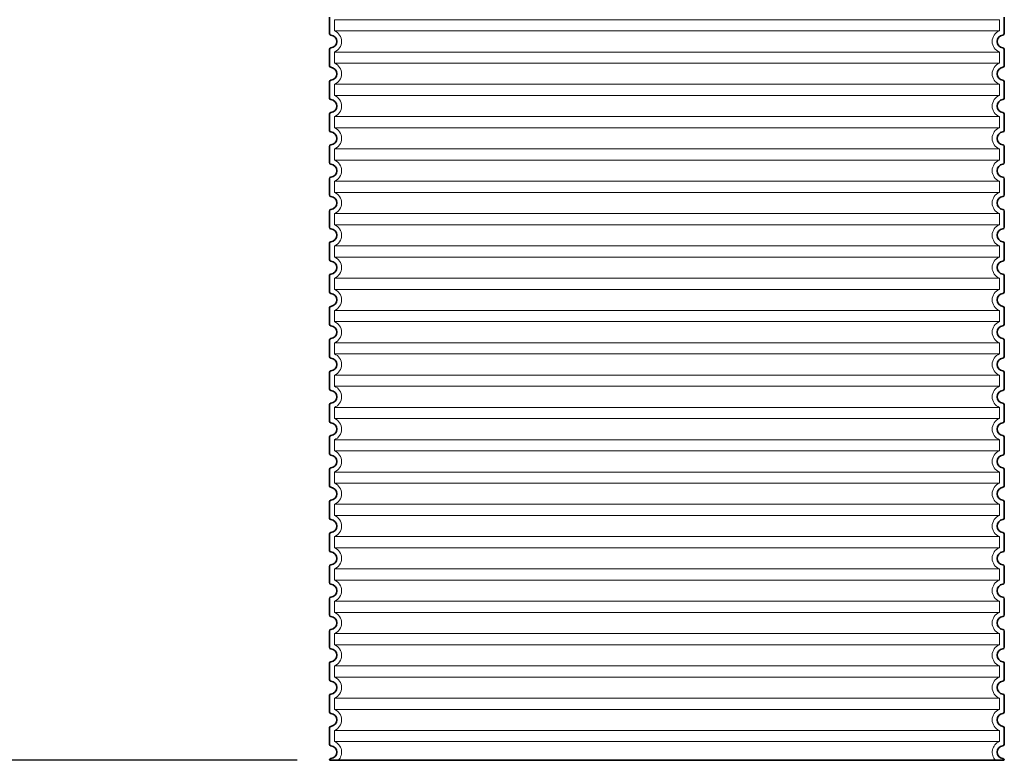
# Model space of a CAD drawing. Units: millimetres. Extents: x 242011 to 289597, y 136930 to 149519.
# Drawn here: x 262158 to 263378, y 145599 to 146516 of the extents above; entities that cross this region are included whole.
import ezdxf

# ---------------------------------------------------------------- set-up
doc = ezdxf.new("R2010")
doc.units = ezdxf.units.MM
doc.linetypes.add('DASHED', pattern=[0])
doc.layers.get('DEFPOINTS').update_dxf_attribs({"color": 250})
for name, color, linetype, lineweight in [('kote', 252, 'Continuous', 9), ('Skrytá (ISO)', 1, 'DASHED', 18), ('Viditelná (ISO)', 7, 'Continuous', 35)]:
    doc.layers.add(name, color=color, linetype=linetype, lineweight=lineweight)
doc.styles.get("Standard").update_dxf_attribs({"font": 'ISOCP.SHX'})
doc.styles.add('Styl textu40', font='arial.ttf')
doc.dimstyles.new('VARIABEL-ST', dxfattribs={"dimscale": 40, "dimtxt": 7, "dimasz": 2.5, "dimexe": 1, "dimexo": 1, "dimgap": 0.6, "dimtad": 1, "dimdsep": 46, "dimtxsty": 'Standard', "dimcen": 0, "dimclrd": 256, "dimclre": 256, "dimclrt": 5, "dimadec": 0, "dimazin": 0, "dimtp": 0.1, "dimtm": 0.1, "dimtfac": 0.71, "dimtdec": 3, "dimtmove": 0, "dimatfit": 3, "dimfxl": 1, "dimtzin": 0, "dimarcsym": 0})

# ---------------------------------------------------------------- blocks, each defined once
blk = doc.blocks.new('*D94')
at = {"layer": 'DEFPOINTS', "color": 0, "transparency": 16777216}
for p in [(262641, 147269.1), (262024.5, 145598.7), (262542, 145598.7)]:
    blk.add_point(p, dxfattribs=at)
at = {"layer": 'kote', "lineweight": -2, "transparency": 16777216}
for p, q in [((262601, 147269.1), (261984.5, 147269.1)), ((262024.5, 147169.1), (262024.5, 145698.7)), ((262502, 145598.7), (261984.5, 145598.7))]:
    blk.add_line(p, q, dxfattribs=at)
at = {"layer": 'kote', "transparency": 16777216}
for points in [[(262007.9, 147169.1), (262041.2, 147169.1), (262024.5, 147269.1)], [(262007.9, 145698.7), (262041.2, 145698.7), (262024.5, 145598.7)]]:
    blk.add_solid(points, dxfattribs=at)
at = {"layer": 'kote', "transparency": 16777216, "insert": (261969.9, 146433.9), "char_height": 60, "attachment_point": 5, "rotation": 90, "style": 'Styl textu40'}
blk.add_mtext('1670', dxfattribs=at)

msp = doc.modelspace()

# ---------------------------------------------------------------- linework, layer by layer
at = {"layer": 'Skrytá (ISO)', "ltscale": 13.039331}
for p, q in [((263372.042, 146515.618), (262548.042, 146515.618)), ((262548.042, 146501.771), (263372.042, 146501.771)), ((263372.042, 146475.618), (262548.042, 146475.618)), ((262548.042, 146461.771), (263372.042, 146461.771)), ((263372.042, 146435.618), (262548.042, 146435.618)), ((262548.042, 146421.771), (263372.042, 146421.771)), ((263372.042, 146395.618), (262548.042, 146395.618)), ((262548.042, 146381.771), (263372.042, 146381.771)), ((263372.042, 146355.618), (262548.042, 146355.618)), ((262548.042, 146341.771), (263372.042, 146341.771)), ((263372.042, 146315.618), (262548.042, 146315.618)), ((262548.042, 146301.771), (263372.042, 146301.771)), ((263372.042, 146275.618), (262548.042, 146275.618)), ((262548.042, 146261.771), (263372.042, 146261.771)), ((263372.042, 146235.618), (262548.042, 146235.618)), ((262548.042, 146221.771), (263372.042, 146221.771)), ((263372.042, 146195.618), (262548.042, 146195.618)), ((262548.042, 146181.771), (263372.042, 146181.771)), ((263372.042, 146155.618), (262548.042, 146155.618)), ((262548.042, 146141.771), (263372.042, 146141.771)), ((263372.042, 146115.618), (262548.042, 146115.618)), ((262548.042, 146101.771), (263372.042, 146101.771)), ((263372.042, 146075.618), (262548.042, 146075.618)), ((262548.042, 146061.771), (263372.042, 146061.771)), ((263372.042, 146035.618), (262548.042, 146035.618)), ((262548.042, 146021.771), (263372.042, 146021.771)), ((263372.042, 145995.618), (262548.042, 145995.618)), ((262548.042, 145981.771), (263372.042, 145981.771)), ((263372.042, 145955.618), (262548.042, 145955.618)), ((262548.042, 145941.771), (263372.042, 145941.771)), ((263372.042, 145915.618), (262548.042, 145915.618)), ((262548.042, 145901.771), (263372.042, 145901.771)), ((263372.042, 145875.618), (262548.042, 145875.618)), ((262548.042, 145861.771), (263372.042, 145861.771)), ((263372.042, 145835.618), (262548.042, 145835.618)), ((262548.042, 145821.771), (263372.042, 145821.771)), ((263372.042, 145795.618), (262548.042, 145795.618)), ((262548.042, 145781.771), (263372.042, 145781.771)), ((263372.042, 145755.618), (262548.042, 145755.618)), ((262548.042, 145741.771), (263372.042, 145741.771)), ((263372.042, 145715.618), (262548.042, 145715.618)), ((262548.042, 145701.771), (263372.042, 145701.771)), ((263372.042, 145675.618), (262548.042, 145675.618)), ((262548.042, 145661.771), (263372.042, 145661.771)), ((263372.042, 145635.618), (262548.042, 145635.618)), ((262548.042, 145621.771), (263372.042, 145621.771))]:
    msp.add_line(p, q, dxfattribs=at)
at = {"layer": 'Skrytá (ISO)', "ltscale": 2.635983}
for p, q in [((262548.042, 146515.618), (262548.042, 146501.771)), ((263372.042, 146515.618), (263372.042, 146501.771)), ((262548.042, 146475.618), (262548.042, 146461.771)), ((263372.042, 146475.618), (263372.042, 146461.771)), ((262548.042, 146435.618), (262548.042, 146421.771)), ((263372.042, 146435.618), (263372.042, 146421.771)), ((262548.042, 146395.618), (262548.042, 146381.771)), ((263372.042, 146395.618), (263372.042, 146381.771)), ((262548.042, 146355.618), (262548.042, 146341.771)), ((263372.042, 146355.618), (263372.042, 146341.771)), ((262548.042, 146315.618), (262548.042, 146301.771)), ((263372.042, 146315.618), (263372.042, 146301.771)), ((262548.042, 146275.618), (262548.042, 146261.771)), ((263372.042, 146275.618), (263372.042, 146261.771)), ((262548.042, 146235.618), (262548.042, 146221.771)), ((263372.042, 146235.618), (263372.042, 146221.771)), ((262548.042, 146195.618), (262548.042, 146181.771)), ((263372.042, 146195.618), (263372.042, 146181.771)), ((262548.042, 146155.618), (262548.042, 146141.771)), ((263372.042, 146155.618), (263372.042, 146141.771)), ((262548.042, 146115.618), (262548.042, 146101.771)), ((263372.042, 146115.618), (263372.042, 146101.771)), ((262548.042, 146075.618), (262548.042, 146061.771)), ((263372.042, 146075.618), (263372.042, 146061.771)), ((262548.042, 146035.618), (262548.042, 146021.771)), ((263372.042, 146035.618), (263372.042, 146021.771)), ((262548.042, 145995.618), (262548.042, 145981.771)), ((263372.042, 145995.618), (263372.042, 145981.771)), ((262548.042, 145955.618), (262548.042, 145941.771)), ((263372.042, 145955.618), (263372.042, 145941.771)), ((262548.042, 145915.618), (262548.042, 145901.771)), ((263372.042, 145915.618), (263372.042, 145901.771)), ((262548.042, 145875.618), (262548.042, 145861.771)), ((263372.042, 145875.618), (263372.042, 145861.771)), ((262548.042, 145835.618), (262548.042, 145821.771)), ((263372.042, 145835.618), (263372.042, 145821.771)), ((262548.042, 145795.618), (262548.042, 145781.771)), ((263372.042, 145795.618), (263372.042, 145781.771)), ((262548.042, 145755.618), (262548.042, 145741.771)), ((263372.042, 145755.618), (263372.042, 145741.771)), ((262548.042, 145715.618), (262548.042, 145701.771)), ((263372.042, 145715.618), (263372.042, 145701.771)), ((262548.042, 145675.618), (262548.042, 145661.771)), ((263372.042, 145675.618), (263372.042, 145661.771)), ((262548.042, 145635.618), (262548.042, 145621.771)), ((263372.042, 145635.618), (263372.042, 145621.771))]:
    msp.add_line(p, q, dxfattribs=at)
at = {"layer": 'Skrytá (ISO)', "ltscale": 6.426379}
for centre, start, end in [((262543.042, 146488.695), 290.924832, 69.075168), ((263377.042, 146488.695), 110.924832, 249.075168), ((262543.042, 146448.695), 290.924832, 69.075168), ((263377.042, 146448.695), 110.924832, 249.075168), ((262543.042, 146408.695), 290.924832, 69.075168), ((263377.042, 146408.695), 110.924832, 249.075168), ((262543.042, 146368.695), 290.924832, 69.075168), ((263377.042, 146368.695), 110.924832, 249.075168), ((262543.042, 146328.695), 290.924832, 69.075168), ((263377.042, 146328.695), 110.924832, 249.075168), ((262543.042, 146288.695), 290.924832, 69.075168), ((263377.042, 146288.695), 110.924832, 249.075168), ((262543.042, 146248.695), 290.924832, 69.075168), ((263377.042, 146248.695), 110.924832, 249.075168), ((262543.042, 146208.695), 290.924832, 69.075168), ((263377.042, 146208.695), 110.924832, 249.075168), ((262543.042, 146168.695), 290.924832, 69.075168), ((263377.042, 146168.695), 110.924832, 249.075168), ((262543.042, 146128.695), 290.924832, 69.075168), ((263377.042, 146128.695), 110.924832, 249.075168), ((262543.042, 146088.695), 290.924832, 69.075168), ((263377.042, 146088.695), 110.924832, 249.075168), ((262543.042, 146048.695), 290.924832, 69.075168), ((263377.042, 146048.695), 110.924832, 249.075168), ((262543.042, 146008.695), 290.924832, 69.075168), ((263377.042, 146008.695), 110.924832, 249.075168), ((262543.042, 145968.695), 290.924832, 69.075168), ((263377.042, 145968.695), 110.924832, 249.075168), ((262543.042, 145928.695), 290.924832, 69.075168), ((263377.042, 145928.695), 110.924832, 249.075168), ((262543.042, 145888.695), 290.924832, 69.075168), ((263377.042, 145888.695), 110.924832, 249.075168), ((262543.042, 145848.695), 290.924832, 69.075168), ((263377.042, 145848.695), 110.924832, 249.075168), ((262543.042, 145808.695), 290.924832, 69.075168), ((263377.042, 145808.695), 110.924832, 249.075168), ((262543.042, 145768.695), 290.924832, 69.075168), ((263377.042, 145768.695), 110.924832, 249.075168), ((262543.042, 145728.695), 290.924832, 69.075168), ((263377.042, 145728.695), 110.924832, 249.075168), ((262543.042, 145688.695), 290.924832, 69.075168), ((263377.042, 145688.695), 110.924832, 249.075168), ((262543.042, 145648.695), 290.924832, 69.075168), ((263377.042, 145648.695), 110.924832, 249.075168)]:
    msp.add_arc(centre, 14, start, end, dxfattribs=at)
at = {"layer": 'Skrytá (ISO)', "ltscale": 5.333649}
for centre, start, end in [((262543.042, 145608.695), 314.415309, 69.075168), ((263377.042, 145608.695), 110.924832, 225.584691)]:
    msp.add_arc(centre, 14, start, end, dxfattribs=at)
at = {"layer": 'Viditelná (ISO)'}
for p, q in [((262542.042, 146518.745), (262542.042, 146498.645)), ((263378.042, 146518.745), (263378.042, 146498.645)), ((262542.042, 146478.745), (262542.042, 146458.645)), ((263378.042, 146478.745), (263378.042, 146458.645)), ((262542.042, 146438.745), (262542.042, 146418.645)), ((263378.042, 146438.745), (263378.042, 146418.645)), ((262542.042, 146398.745), (262542.042, 146378.645)), ((263378.042, 146398.745), (263378.042, 146378.645)), ((262542.042, 146358.745), (262542.042, 146338.645)), ((263378.042, 146358.745), (263378.042, 146338.645)), ((262542.042, 146318.745), (262542.042, 146298.645)), ((263378.042, 146318.745), (263378.042, 146298.645)), ((262542.042, 146278.745), (262542.042, 146258.645)), ((263378.042, 146278.745), (263378.042, 146258.645)), ((262542.042, 146238.745), (262542.042, 146218.645)), ((263378.042, 146238.745), (263378.042, 146218.645)), ((262542.042, 146198.745), (262542.042, 146178.645)), ((263378.042, 146198.745), (263378.042, 146178.645)), ((262542.042, 146158.745), (262542.042, 146138.645)), ((263378.042, 146158.745), (263378.042, 146138.645)), ((262542.042, 146118.745), (262542.042, 146098.645)), ((263378.042, 146118.745), (263378.042, 146098.645)), ((262542.042, 146078.745), (262542.042, 146058.645)), ((263378.042, 146078.745), (263378.042, 146058.645)), ((262542.042, 146038.745), (262542.042, 146018.645)), ((263378.042, 146038.745), (263378.042, 146018.645)), ((262542.042, 145998.745), (262542.042, 145978.645)), ((263378.042, 145998.745), (263378.042, 145978.645)), ((262542.042, 145958.745), (262542.042, 145938.645)), ((263378.042, 145958.745), (263378.042, 145938.645)), ((262542.042, 145918.745), (262542.042, 145898.645)), ((263378.042, 145918.745), (263378.042, 145898.645)), ((262542.042, 145878.745), (262542.042, 145858.645)), ((263378.042, 145878.745), (263378.042, 145858.645)), ((262542.042, 145838.745), (262542.042, 145818.645)), ((263378.042, 145838.745), (263378.042, 145818.645)), ((262542.042, 145798.745), (262542.042, 145778.645)), ((263378.042, 145798.745), (263378.042, 145778.645)), ((262542.042, 145758.745), (262542.042, 145738.645)), ((263378.042, 145758.745), (263378.042, 145738.645)), ((262542.042, 145718.745), (262542.042, 145698.645)), ((263378.042, 145718.745), (263378.042, 145698.645)), ((262542.042, 145678.745), (262542.042, 145658.645)), ((263378.042, 145678.745), (263378.042, 145658.645)), ((262542.042, 145638.745), (262542.042, 145618.645)), ((263378.042, 145638.745), (263378.042, 145618.645)), ((262542.042, 145598.745), (262542.042, 145598.695)), ((262542.042, 145598.695), (263378.042, 145598.695)), ((263378.042, 145598.745), (263378.042, 145598.695))]:
    msp.add_line(p, q, dxfattribs=at)
for centre, radius, start, end in [((262544.042, 146498.645), 2, 180, 264.26083), ((262543.042, 146488.695), 8, 275.73917, 84.26083), ((263377.042, 146488.695), 8, 95.73917, 264.26083), ((263376.042, 146498.645), 2, 275.73917, 0), ((262544.042, 146478.745), 2, 95.73917, 180), ((263376.042, 146478.745), 2, 0, 84.26083), ((262544.042, 146458.645), 2, 180, 264.26083), ((263376.042, 146458.645), 2, 275.73917, 0), ((262543.042, 146448.695), 8, 275.73917, 84.26083), ((263377.042, 146448.695), 8, 95.73917, 264.26083), ((262544.042, 146438.745), 2, 95.73917, 180), ((263376.042, 146438.745), 2, 0, 84.26083), ((262544.042, 146418.645), 2, 180, 264.26083), ((262543.042, 146408.695), 8, 275.73917, 84.26083), ((263377.042, 146408.695), 8, 95.73917, 264.26083), ((263376.042, 146418.645), 2, 275.73917, 0), ((262544.042, 146398.745), 2, 95.73917, 180), ((263376.042, 146398.745), 2, 0, 84.26083), ((262544.042, 146378.645), 2, 180, 264.26083), ((262543.042, 146368.695), 8, 275.73917, 84.26083), ((263377.042, 146368.695), 8, 95.73917, 264.26083), ((263376.042, 146378.645), 2, 275.73917, 0), ((262544.042, 146358.745), 2, 95.73917, 180), ((263376.042, 146358.745), 2, 0, 84.26083), ((262544.042, 146338.645), 2, 180, 264.26083), ((262543.042, 146328.695), 8, 275.73917, 84.26083), ((263377.042, 146328.695), 8, 95.73917, 264.26083), ((263376.042, 146338.645), 2, 275.73917, 0), ((262544.042, 146318.745), 2, 95.73917, 180), ((263376.042, 146318.745), 2, 0, 84.26083), ((262544.042, 146298.645), 2, 180, 264.26083), ((262543.042, 146288.695), 8, 275.73917, 84.26083), ((263377.042, 146288.695), 8, 95.73917, 264.26083), ((263376.042, 146298.645), 2, 275.73917, 0), ((262544.042, 146278.745), 2, 95.73917, 180), ((263376.042, 146278.745), 2, 0, 84.26083), ((262544.042, 146258.645), 2, 180, 264.26083), ((262543.042, 146248.695), 8, 275.73917, 84.26083), ((263377.042, 146248.695), 8, 95.73917, 264.26083), ((263376.042, 146258.645), 2, 275.73917, 0), ((262544.042, 146238.745), 2, 95.73917, 180), ((263376.042, 146238.745), 2, 0, 84.26083), ((262544.042, 146218.645), 2, 180, 264.26083), ((262543.042, 146208.695), 8, 275.73917, 84.26083), ((263377.042, 146208.695), 8, 95.73917, 264.26083), ((263376.042, 146218.645), 2, 275.73917, 0), ((262544.042, 146198.745), 2, 95.73917, 180), ((263376.042, 146198.745), 2, 0, 84.26083), ((262544.042, 146178.645), 2, 180, 264.26083), ((263376.042, 146178.645), 2, 275.73917, 0), ((262543.042, 146168.695), 8, 275.73917, 84.26083), ((263377.042, 146168.695), 8, 95.73917, 264.26083), ((262544.042, 146158.745), 2, 95.73917, 180), ((263376.042, 146158.745), 2, 0, 84.26083), ((262544.042, 146138.645), 2, 180, 264.26083), ((262543.042, 146128.695), 8, 275.73917, 84.26083), ((263377.042, 146128.695), 8, 95.73917, 264.26083), ((263376.042, 146138.645), 2, 275.73917, 0), ((262544.042, 146118.745), 2, 95.73917, 180), ((263376.042, 146118.745), 2, 0, 84.26083), ((262544.042, 146098.645), 2, 180, 264.26083), ((262543.042, 146088.695), 8, 275.73917, 84.26083), ((263377.042, 146088.695), 8, 95.73917, 264.26083), ((263376.042, 146098.645), 2, 275.73917, 0), ((262544.042, 146078.745), 2, 95.73917, 180), ((263376.042, 146078.745), 2, 0, 84.26083), ((262544.042, 146058.645), 2, 180, 264.26083), ((262543.042, 146048.695), 8, 275.73917, 84.26083), ((263377.042, 146048.695), 8, 95.73917, 264.26083), ((263376.042, 146058.645), 2, 275.73917, 0), ((262544.042, 146038.745), 2, 95.73917, 180), ((263376.042, 146038.745), 2, 0, 84.26083), ((262544.042, 146018.645), 2, 180, 264.26083), ((263376.042, 146018.645), 2, 275.73917, 0), ((262543.042, 146008.695), 8, 275.73917, 84.26083), ((263377.042, 146008.695), 8, 95.73917, 264.26083), ((262544.042, 145998.745), 2, 95.73917, 180), ((263376.042, 145998.745), 2, 0, 84.26083), ((262544.042, 145978.645), 2, 180, 264.26083), ((262543.042, 145968.695), 8, 275.73917, 84.26083), ((263377.042, 145968.695), 8, 95.73917, 264.26083), ((263376.042, 145978.645), 2, 275.73917, 0), ((262544.042, 145958.745), 2, 95.73917, 180), ((263376.042, 145958.745), 2, 0, 84.26083), ((262544.042, 145938.645), 2, 180, 264.26083), ((262543.042, 145928.695), 8, 275.73917, 84.26083), ((263377.042, 145928.695), 8, 95.73917, 264.26083), ((263376.042, 145938.645), 2, 275.73917, 0), ((262544.042, 145918.745), 2, 95.73917, 180), ((263376.042, 145918.745), 2, 0, 84.26083), ((262544.042, 145898.645), 2, 180, 264.26083), ((262543.042, 145888.695), 8, 275.73917, 84.26083), ((263377.042, 145888.695), 8, 95.73917, 264.26083), ((263376.042, 145898.645), 2, 275.73917, 0), ((262544.042, 145878.745), 2, 95.73917, 180), ((263376.042, 145878.745), 2, 0, 84.26083), ((262544.042, 145858.645), 2, 180, 264.26083), ((262543.042, 145848.695), 8, 275.73917, 84.26083), ((263377.042, 145848.695), 8, 95.73917, 264.26083), ((263376.042, 145858.645), 2, 275.73917, 0), ((262544.042, 145838.745), 2, 95.73917, 180), ((263376.042, 145838.745), 2, 0, 84.26083), ((262544.042, 145818.645), 2, 180, 264.26083), ((262543.042, 145808.695), 8, 275.73917, 84.26083), ((263377.042, 145808.695), 8, 95.73917, 264.26083), ((263376.042, 145818.645), 2, 275.73917, 0), ((262544.042, 145798.745), 2, 95.73917, 180), ((263376.042, 145798.745), 2, 0, 84.26083), ((262544.042, 145778.645), 2, 180, 264.26083), ((262543.042, 145768.695), 8, 275.73917, 84.26083), ((263377.042, 145768.695), 8, 95.73917, 264.26083), ((263376.042, 145778.645), 2, 275.73917, 0), ((262544.042, 145758.745), 2, 95.73917, 180), ((263376.042, 145758.745), 2, 0, 84.26083), ((262544.042, 145738.645), 2, 180, 264.26083), ((263376.042, 145738.645), 2, 275.73917, 0), ((262543.042, 145728.695), 8, 275.73917, 84.26083), ((263377.042, 145728.695), 8, 95.73917, 264.26083), ((262544.042, 145718.745), 2, 95.73917, 180), ((263376.042, 145718.745), 2, 0, 84.26083), ((262544.042, 145698.645), 2, 180, 264.26083), ((262543.042, 145688.695), 8, 275.73917, 84.26083), ((263377.042, 145688.695), 8, 95.73917, 264.26083), ((263376.042, 145698.645), 2, 275.73917, 0), ((262544.042, 145678.745), 2, 95.73917, 180), ((263376.042, 145678.745), 2, 0, 84.26083), ((262544.042, 145658.645), 2, 180, 264.26083), ((262543.042, 145648.695), 8, 275.73917, 84.26083), ((263377.042, 145648.695), 8, 95.73917, 264.26083), ((263376.042, 145658.645), 2, 275.73917, 0), ((262544.042, 145638.745), 2, 95.73917, 180), ((263376.042, 145638.745), 2, 0, 84.26083), ((262544.042, 145618.645), 2, 180, 264.26083), ((262543.042, 145608.695), 8, 275.73917, 84.26083), ((263377.042, 145608.695), 8, 95.73917, 264.26083), ((263376.042, 145618.645), 2, 275.73917, 0), ((262544.042, 145598.745), 2, 95.73917, 180), ((263376.042, 145598.745), 2, 0, 84.26083)]:
    msp.add_arc(centre, radius, start, end, dxfattribs=at)

# ---------------------------------------------------------------- dimensions: what is measured, and where the dimension line sits
at = {"layer": 'kote'}
dim = msp.add_linear_dim(base=(262024.523, 145598.695), p1=(262641.042, 147269.112), p2=(262542.042, 145598.695), angle=90, dimstyle='VARIABEL-ST', override={"dimtxt": 1.5, "dimtoh": 1, "dimdec": 0, "dimpost": '<>', "dimtxsty": 'Styl textu40', "dimclrt": 256, "dimtofl": 0, "dimatfit": 0}, dxfattribs=at)
dim.commit()
dim.dimension.update_dxf_attribs({"geometry": '*D94', "text_midpoint": (261969.888, 146433.903)})

doc.saveas('drawing.dxf')
